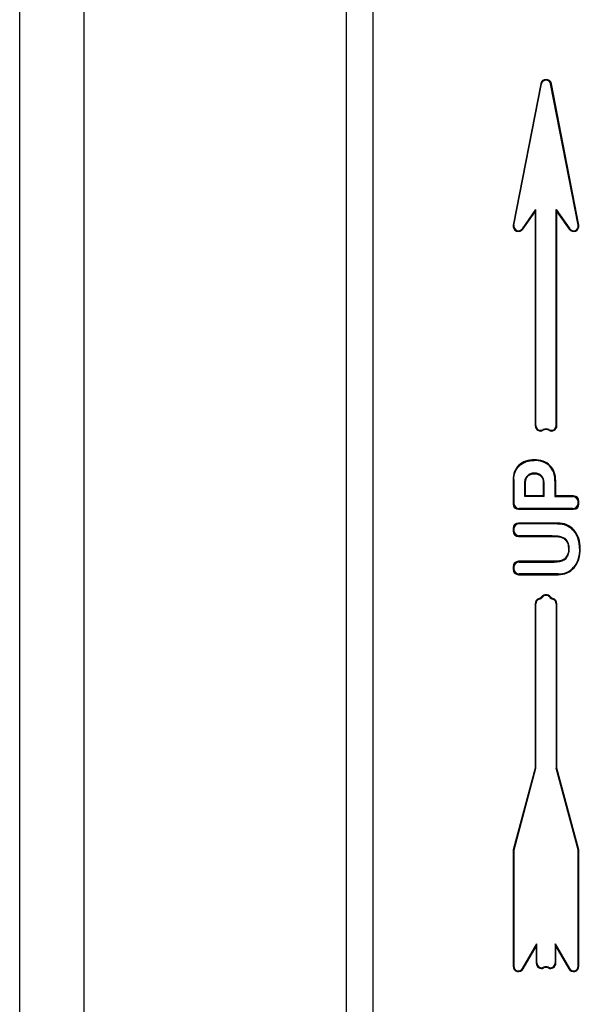
# Paper-space layout '10004354423_1_1' of a CAD drawing. Units: inches. Extents: x 0 to 34, y 0 to 22.
# Drawn here: x 17 to 17.6, y 9.2 to 10.4 of the extents above; entities that cross this region are included whole.
import ezdxf

# ---------------------------------------------------------------- set-up
doc = ezdxf.new("R2010")
doc.units = ezdxf.units.IN
doc.header["$LTSCALE"] = 1.87
doc.header["$MEASUREMENT"] = 0
doc.layers.get('0').update_dxf_attribs({"linetype": 'CONTINUOUS'})

psp = doc.layouts.new('10004354423_1_1')

# ---------------------------------------------------------------- linework, layer by layer
at = {"color": 7, "linetype": 'CONTINUOUS'}
for p, q in [((16.9699, 7.6919), (16.9699, 16.2156)), ((17.0471, 8.0548), (17.0471, 15.4282)), ((17.3607, 10.5769), (17.3607, 9.0808)), ((17.393, 9.0789), (17.393, 10.5788)), ((17.5933, 10.3477), (17.5604, 10.1786)), ((17.5613, 10.1784), (17.5942, 10.3476)), ((17.6381, 10.1784), (17.6052, 10.3476)), ((17.6389, 10.1786), (17.6061, 10.3477)), ((17.5714, 10.1741), (17.5876, 10.1972)), ((17.5867, 10.1944), (17.5876, 10.1972)), ((17.5876, 9.9385), (17.5876, 10.1972)), ((17.6118, 9.9385), (17.6118, 10.1972)), ((17.6118, 10.1972), (17.628, 10.1741)), ((17.6127, 10.1944), (17.6118, 10.1972)), ((17.5721, 10.1736), (17.5867, 10.1944)), ((17.5867, 10.1944), (17.5867, 9.9385)), ((17.6127, 9.9385), (17.6127, 10.1944)), ((17.6127, 10.1944), (17.6272, 10.1736)), ((17.5603, 9.8739), (17.5603, 9.8447)), ((17.5612, 9.8739), (17.5612, 9.8456)), ((17.5744, 9.8535), (17.5744, 9.8708)), ((17.5752, 9.8543), (17.5752, 9.8708)), ((17.5964, 9.8706), (17.5964, 9.8543)), ((17.5973, 9.8535), (17.5973, 9.8706)), ((17.6104, 9.8724), (17.6104, 9.8535)), ((17.6113, 9.8543), (17.6113, 9.8724)), ((17.5752, 9.8543), (17.5744, 9.8535)), ((17.5964, 9.8543), (17.5752, 9.8543)), ((17.5964, 9.8543), (17.5973, 9.8535)), ((17.6113, 9.8543), (17.6104, 9.8535)), ((17.6327, 9.8543), (17.6113, 9.8543)), ((17.5973, 9.8535), (17.5744, 9.8535)), ((17.6104, 9.8535), (17.6318, 9.8535)), ((17.6382, 9.8456), (17.6382, 9.8471)), ((17.6391, 9.8447), (17.6391, 9.8479)), ((17.5667, 9.8383), (17.6327, 9.8383)), ((17.6318, 9.8392), (17.5676, 9.8392)), ((17.6135, 9.8219), (17.5667, 9.8219)), ((17.6135, 9.821), (17.5676, 9.821)), ((17.5603, 9.8155), (17.5603, 9.8122)), ((17.5612, 9.8146), (17.5612, 9.8131)), ((17.6071, 9.8067), (17.5676, 9.8067)), ((17.5667, 9.8058), (17.6071, 9.8058)), ((17.6093, 9.7761), (17.5667, 9.7761)), ((17.5676, 9.7752), (17.6093, 9.7752)), ((17.5603, 9.7697), (17.5603, 9.7664)), ((17.5612, 9.7688), (17.5612, 9.7673)), ((17.5667, 9.76), (17.6143, 9.76)), ((17.6143, 9.7609), (17.5676, 9.7609)), ((17.5867, 9.7253), (17.5867, 9.5285)), ((17.5876, 9.5283), (17.5876, 9.7253)), ((17.6118, 9.7253), (17.6118, 9.5283)), ((17.6127, 9.5285), (17.6127, 9.7253)), ((17.5867, 9.5285), (17.5605, 9.4308)), ((17.5614, 9.4306), (17.5876, 9.5283)), ((17.5867, 9.5285), (17.5876, 9.5283)), ((17.6127, 9.5285), (17.6118, 9.5283)), ((17.638, 9.4306), (17.6118, 9.5283)), ((17.6388, 9.4308), (17.6127, 9.5285)), ((17.5603, 9.4292), (17.5603, 9.2914)), ((17.5612, 9.4292), (17.5612, 9.2914)), ((17.6382, 9.2914), (17.6382, 9.4292)), ((17.6391, 9.2914), (17.6391, 9.4292)), ((17.5717, 9.2885), (17.5887, 9.3181)), ((17.5724, 9.2881), (17.5879, 9.3148)), ((17.5879, 9.3148), (17.5887, 9.3181)), ((17.5879, 9.3148), (17.5879, 9.2952)), ((17.5887, 9.2952), (17.5887, 9.3181)), ((17.6106, 9.3181), (17.6277, 9.2885)), ((17.6115, 9.3148), (17.6106, 9.3181)), ((17.6106, 9.3181), (17.6106, 9.2952)), ((17.6115, 9.3148), (17.6269, 9.2881)), ((17.6115, 9.2952), (17.6115, 9.3148))]:
    psp.add_line(p, q, dxfattribs=at)
for centre, radius, start, end in [((17.5997, 10.3465), 0.0065, 11, 169), ((17.5997, 10.3465), 0.00563, 11, 169), ((17.5668, 10.1774), 0.0065, 169, 325), ((17.5668, 10.1774), 0.00563, 169, 325), ((17.6326, 10.1774), 0.0065, 215, 11), ((17.6326, 10.1774), 0.00563, 215, 11), ((17.5932, 9.9385), 0.0065, 180, 300), ((17.5932, 9.9385), 0.00563, 180, 300), ((17.6062, 9.9385), 0.0065, 240, 360), ((17.6062, 9.9385), 0.00563, 240, 360), ((17.5997, 9.9273), 0.00736, 60, 120), ((17.5997, 9.9273), 0.0065, 60, 120), ((17.5997, 9.7296), 0.0065, 38.7405, 141.2595), ((17.5932, 9.7253), 0.0065, 106.2595, 180), ((17.5932, 9.7253), 0.00563, 106.2595, 180), ((17.5896, 9.7378), 0.0065, 286.2595, 321.2595), ((17.5896, 9.7378), 0.00736, 286.2595, 321.2595), ((17.5997, 9.7296), 0.00563, 38.7405, 141.2595), ((17.6098, 9.7378), 0.00736, 218.7405, 253.7405), ((17.6098, 9.7378), 0.0065, 218.7405, 253.7405), ((17.6062, 9.7253), 0.00563, 0, 73.7405), ((17.6062, 9.7253), 0.0065, 0, 73.7405), ((17.5668, 9.4292), 0.0065, 165, 180), ((17.5668, 9.4292), 0.00563, 165, 180), ((17.6326, 9.4292), 0.00563, 0, 15), ((17.6326, 9.4292), 0.0065, 0, 15), ((17.5668, 9.2914), 0.0065, 180, 330), ((17.5668, 9.2914), 0.00563, 180, 330), ((17.5944, 9.2952), 0.0065, 180, 294.1477), ((17.5944, 9.2952), 0.00563, 180, 294.1477), ((17.5997, 9.2833), 0.00736, 65.8523, 114.1477), ((17.5997, 9.2833), 0.0065, 65.8523, 114.1477), ((17.605, 9.2952), 0.0065, 245.8523, 360), ((17.605, 9.2952), 0.00563, 245.8523, 360), ((17.6326, 9.2914), 0.0065, 210, 360), ((17.6326, 9.2914), 0.00563, 210, 360)]:
    psp.add_arc(centre, radius, start, end, dxfattribs=at)
for centre, major_axis, start_param, end_param in [((17.6325, 9.8477), (0.00473, 0.00473), -0.770319, 0.770319), ((17.5669, 9.8449), (0.00473, 0.00473), -3.911912, -2.371274), ((17.5678, 9.8458), (0.00473, 0.00473), 2.371274, 3.911912), ((17.6316, 9.8469), (-0.00473, -0.00473), 2.371274, 3.911912), ((17.6316, 9.8458), (-0.00473, 0.00473), 2.371274, 3.911912), ((17.6325, 9.8449), (0.00473, -0.00473), -0.770319, 0.770319), ((17.5669, 9.8153), (0.00473, -0.00473), 2.371274, 3.911912), ((17.5678, 9.8144), (0.00473, -0.00473), 2.371274, 3.911912), ((17.5669, 9.8124), (0.00473, 0.00473), -3.911912, -2.371274), ((17.5678, 9.8133), (0.00473, 0.00473), 2.371274, 3.911912), ((17.5669, 9.7695), (0.00473, -0.00473), 2.371274, 3.911912), ((17.5678, 9.7686), (0.00473, -0.00473), 2.371274, 3.911912), ((17.5669, 9.7666), (0.00473, 0.00473), -3.911912, -2.371274), ((17.5678, 9.7675), (0.00473, 0.00473), 2.371274, 3.911912)]:
    psp.add_ellipse(centre, major_axis=major_axis, ratio=0.970288, start_param=start_param, end_param=end_param, dxfattribs=at)
for points, knots in [([(17.5672, 9.8911), (17.565, 9.8889), (17.5613, 9.8836), (17.5603, 9.8771), (17.5603, 9.8739)], [0, 0, 0, 0, 0.485149, 1, 1, 1, 1]), ([(17.5612, 9.8739), (17.5612, 9.8769), (17.5621, 9.8831), (17.5656, 9.8883), (17.5678, 9.8904)], [0, 0, 0, 0, 0.5005, 1, 1, 1, 1]), ([(17.5855, 9.8977), (17.5821, 9.8977), (17.5753, 9.8968), (17.5695, 9.8932), (17.5672, 9.8911)], [0, 0, 0, 0, 0.524523, 1, 1, 1, 1]), ([(17.5678, 9.8904), (17.5701, 9.8926), (17.5759, 9.896), (17.5823, 9.8968), (17.5855, 9.8968)], [0, 0, 0, 0, 0.499262, 1, 1, 1, 1]), ([(17.6043, 9.8908), (17.602, 9.8931), (17.596, 9.8968), (17.5891, 9.8977), (17.5855, 9.8977)], [0, 0, 0, 0, 0.473721, 1, 1, 1, 1]), ([(17.6037, 9.8902), (17.6014, 9.8925), (17.5955, 9.896), (17.5888, 9.8968), (17.5855, 9.8968)], [0, 0, 0, 0, 0.499116, 1, 1, 1, 1]), ([(17.6104, 9.8724), (17.6104, 9.8757), (17.6096, 9.8822), (17.606, 9.888), (17.6037, 9.8902)], [0, 0, 0, 0, 0.500788, 1, 1, 1, 1]), ([(17.6113, 9.8724), (17.6113, 9.8759), (17.6104, 9.8827), (17.6066, 9.8886), (17.6043, 9.8908)], [0, 0, 0, 0, 0.522378, 1, 1, 1, 1]), ([(17.5744, 9.8708), (17.5744, 9.8722), (17.5748, 9.8751), (17.5764, 9.8775), (17.5774, 9.8785)], [0, 0, 0, 0, 0.503311, 1, 1, 1, 1]), ([(17.5752, 9.8708), (17.5752, 9.8721), (17.5757, 9.8747), (17.5771, 9.877), (17.578, 9.8779)], [0, 0, 0, 0, 0.503332, 1, 1, 1, 1]), ([(17.5857, 9.8817), (17.5841, 9.8817), (17.581, 9.8813), (17.5784, 9.8795), (17.5774, 9.8785)], [0, 0, 0, 0, 0.526772, 1, 1, 1, 1]), ([(17.578, 9.8779), (17.5789, 9.8789), (17.5813, 9.8805), (17.5842, 9.8808), (17.5857, 9.8808)], [0, 0, 0, 0, 0.467552, 1, 1, 1, 1]), ([(17.5942, 9.8785), (17.5932, 9.8796), (17.5905, 9.8813), (17.5874, 9.8817), (17.5857, 9.8817)], [0, 0, 0, 0, 0.469423, 1, 1, 1, 1]), ([(17.5857, 9.8808), (17.5873, 9.8808), (17.5902, 9.8805), (17.5927, 9.8789), (17.5936, 9.8779)], [0, 0, 0, 0, 0.536502, 1, 1, 1, 1]), ([(17.5936, 9.8779), (17.5945, 9.877), (17.596, 9.8747), (17.5964, 9.872), (17.5964, 9.8706)], [0, 0, 0, 0, 0.487555, 1, 1, 1, 1]), ([(17.5973, 9.8706), (17.5973, 9.8721), (17.5968, 9.875), (17.5952, 9.8775), (17.5942, 9.8785)], [0, 0, 0, 0, 0.509778, 1, 1, 1, 1]), ([(17.6333, 9.8133), (17.6309, 9.816), (17.6248, 9.8207), (17.6173, 9.8219), (17.6135, 9.8219)], [0, 0, 0, 0, 0.487684, 1, 1, 1, 1]), ([(17.6135, 9.821), (17.6171, 9.821), (17.6243, 9.8199), (17.6303, 9.8154), (17.6326, 9.8128)], [0, 0, 0, 0, 0.500406, 1, 1, 1, 1]), ([(17.6071, 9.8067), (17.6101, 9.8067), (17.6158, 9.8065), (17.6219, 9.8044), (17.6238, 9.8021)], [0, 0, 0, 0, 0.503903, 1, 1, 1, 1]), ([(17.6398, 9.7913), (17.6398, 9.7951), (17.639, 9.8029), (17.6352, 9.8099), (17.6326, 9.8128)], [0, 0, 0, 0, 0.500716, 1, 1, 1, 1]), ([(17.6407, 9.7913), (17.6407, 9.7954), (17.6397, 9.8034), (17.6358, 9.8105), (17.6333, 9.8133)], [0, 0, 0, 0, 0.524985, 1, 1, 1, 1]), ([(17.6071, 9.8058), (17.6105, 9.8058), (17.6161, 9.8056), (17.6217, 9.8033), (17.6231, 9.8016)], [0, 0, 0, 0, 0.609884, 1, 1, 1, 1]), ([(17.6231, 9.8016), (17.6243, 9.8002), (17.6261, 9.7968), (17.6266, 9.7929), (17.6266, 9.791)], [0, 0, 0, 0, 0.480862, 1, 1, 1, 1]), ([(17.6275, 9.791), (17.6275, 9.793), (17.627, 9.797), (17.6251, 9.8006), (17.6238, 9.8021)], [0, 0, 0, 0, 0.500456, 1, 1, 1, 1]), ([(17.6266, 9.791), (17.6266, 9.7889), (17.6262, 9.785), (17.6243, 9.7816), (17.6231, 9.7802)], [0, 0, 0, 0, 0.530125, 1, 1, 1, 1]), ([(17.6237, 9.7796), (17.6251, 9.7812), (17.627, 9.7849), (17.6275, 9.789), (17.6275, 9.791)], [0, 0, 0, 0, 0.49929, 1, 1, 1, 1]), ([(17.6398, 9.7913), (17.6398, 9.7873), (17.6391, 9.7793), (17.6353, 9.7719), (17.6327, 9.769)], [0, 0, 0, 0, 0.501175, 1, 1, 1, 1]), ([(17.6333, 9.7684), (17.6358, 9.7712), (17.6398, 9.7786), (17.6407, 9.7869), (17.6407, 9.7913)], [0, 0, 0, 0, 0.462927, 1, 1, 1, 1]), ([(17.6231, 9.7802), (17.6218, 9.7786), (17.6171, 9.7763), (17.6122, 9.7761), (17.6093, 9.7761)], [0, 0, 0, 0, 0.412589, 1, 1, 1, 1]), ([(17.6093, 9.7752), (17.6106, 9.7752), (17.6156, 9.7754), (17.6213, 9.7767), (17.6237, 9.7796)], [0, 0, 0, 0, 0.254477, 1, 1, 1, 1]), ([(17.6143, 9.7609), (17.6177, 9.7609), (17.6247, 9.762), (17.6304, 9.7664), (17.6327, 9.769)], [0, 0, 0, 0, 0.500266, 1, 1, 1, 1]), ([(17.6143, 9.76), (17.6179, 9.76), (17.6251, 9.7613), (17.631, 9.7658), (17.6333, 9.7684)], [0, 0, 0, 0, 0.507181, 1, 1, 1, 1])]:
    psp.add_open_spline(points, degree=3, knots=knots, dxfattribs=at)

doc.saveas('drawing.dxf')
